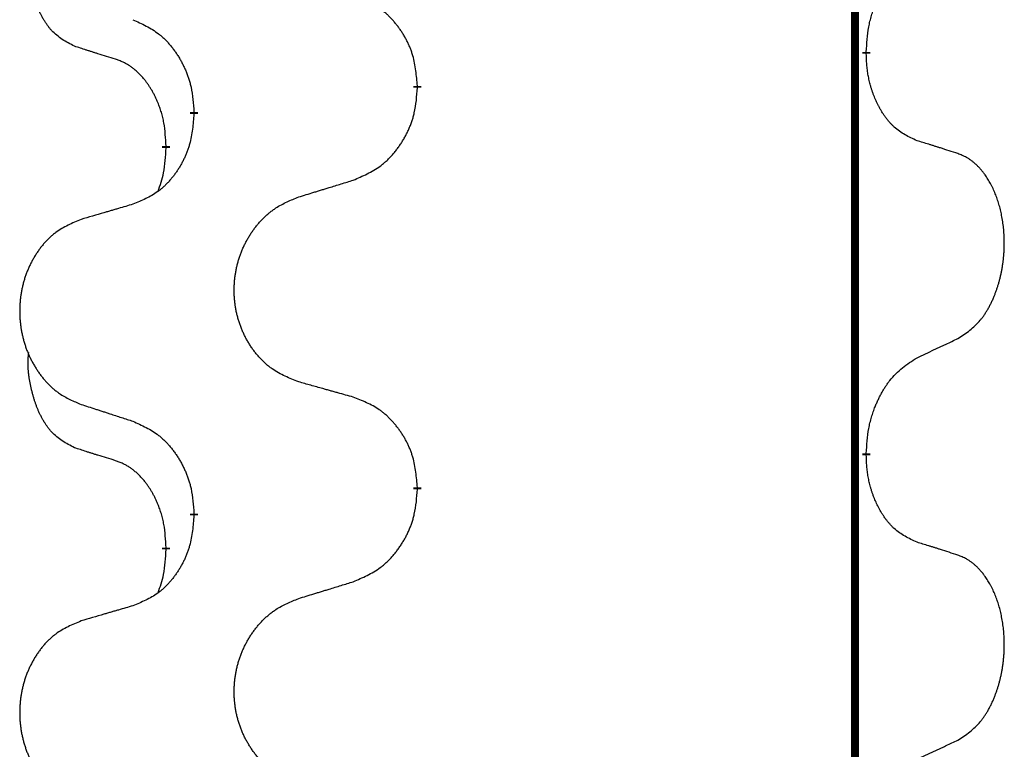
# Model space of a CAD drawing. Units: millimetres. Extents: x -678 to 962, y -268 to 352.
# Drawn here: x 314 to 322, y 142 to 147 of the extents above; entities that cross this region are included whole.
import ezdxf

# ---------------------------------------------------------------- set-up
doc = ezdxf.new("R2010")
doc.units = ezdxf.units.MM
doc.linetypes.add('SLD_Durchgehend', pattern=[0, 0, 0])

# ---------------------------------------------------------------- blocks, each defined once
blk = doc.blocks.new('HL50-Fuesse', base_point=(-232.1408, -632.3738))
at = {"color": 7, "linetype": 'SLD_Durchgehend', "const_width": 0.0625}
for points in [[(320.8735, 252.1497), (320.8735, 88.2497)], [(320.9636, 147.1796), (320.9636, 147.1646)], [(317.4144, 146.9106), (317.4144, 146.8956)], [(315.6475, 146.6887), (315.6475, 146.7037)], [(315.4274, 146.4347), (315.4274, 146.4197)], [(320.9636, 144.0046), (320.9636, 143.9896)], [(317.4144, 143.7356), (317.4144, 143.7206)], [(315.6475, 143.5137), (315.6475, 143.5287)], [(315.4274, 143.2597), (315.4274, 143.2447)]]:
    blk.add_lwpolyline(points, dxfattribs=at)
at = {"color": 7, "linetype": 'SLD_Durchgehend'}
for points, knots in [([(314.7035, 147.2243), (314.6706, 147.2411), (314.605, 147.2747), (314.5415, 147.3272), (314.5073, 147.3664), (314.4932, 147.3845), (314.4799, 147.4031), (314.4669, 147.4231), (314.4541, 147.4444), (314.4418, 147.467), (314.4302, 147.4899), (314.4198, 147.5127), (314.4103, 147.535), (314.4017, 147.557), (314.3937, 147.5792), (314.3861, 147.6021), (314.3788, 147.6258), (314.372, 147.6503), (314.3657, 147.6749), (314.3598, 147.7001), (314.3542, 147.7261), (314.3492, 147.7527), (314.3449, 147.7794), (314.3413, 147.8065), (314.3385, 147.8338), (314.3366, 147.8614), (314.3359, 147.889), (314.3363, 147.9178), (314.3382, 147.9478), (314.34, 147.9686), (314.341, 147.9789)], [0, 0, 0, 0, 0.1104767, 0.2209534, 0.2438284, 0.2667114, 0.2896326, 0.3125527, 0.3382849, 0.3640175, 0.389731, 0.4154442, 0.4390192, 0.4625939, 0.4861716, 0.5097495, 0.5351329, 0.5605162, 0.5859001, 0.6112844, 0.6383739, 0.665463, 0.6925584, 0.7196538, 0.7472958, 0.7749392, 0.8025614, 0.830178, 0.8614107, 0.8926434, 0.8926434, 0.8926434, 0.8926434]), ([(320.9636, 147.1796), (320.9656, 147.2126), (320.9696, 147.2786), (320.978, 147.352), (320.9874, 147.3995), (320.9925, 147.422), (320.9982, 147.4443), (321.0044, 147.4661), (321.0111, 147.4873), (321.0181, 147.508), (321.0256, 147.5285), (321.0347, 147.5519), (321.0456, 147.578), (321.0586, 147.6068), (321.0725, 147.635), (321.0869, 147.6619), (321.1016, 147.6872), (321.1166, 147.711), (321.1325, 147.7342), (321.1722, 147.7865), (321.2466, 147.8594), (321.3251, 147.9108), (321.3644, 147.9364)], [0, 0, 0, 0, 0.0991279, 0.1982558, 0.2212992, 0.2443459, 0.2673984, 0.2904499, 0.3123028, 0.3341557, 0.3560082, 0.3778615, 0.4093786, 0.4408961, 0.4724293, 0.503962, 0.5321252, 0.5602895, 0.5884188, 0.6165402, 0.7571053, 0.8976704, 0.8976704, 0.8976704, 0.8976704]), ([(317.4144, 146.9106), (317.4109, 146.9508), (317.4039, 147.0311), (317.3876, 147.1206), (317.3695, 147.1779), (317.3593, 147.2059), (317.3477, 147.2333), (317.3351, 147.2602), (317.3213, 147.2864), (317.3066, 147.3121), (317.2909, 147.3371), (317.2743, 147.3615), (317.2569, 147.3851), (317.2387, 147.408), (317.2197, 147.4302), (317.1999, 147.4514), (317.1795, 147.4715), (317.1583, 147.4904), (317.1363, 147.5083), (317.0902, 147.542), (317.0139, 147.5826), (316.9428, 147.6105), (316.9072, 147.6245)], [0, 0, 0, 0, 0.1209346, 0.2418691, 0.2715902, 0.3013222, 0.3310797, 0.3608342, 0.3904011, 0.4199685, 0.4495293, 0.4790908, 0.5083301, 0.5375686, 0.5668172, 0.5960652, 0.6244344, 0.6528069, 0.6811435, 0.7094671, 0.8241186, 0.93877, 0.93877, 0.93877, 0.93877]), ([(315.1653, 147.4341), (315.2005, 147.4182), (315.2711, 147.3863), (315.3463, 147.3407), (315.3918, 147.3033), (315.414, 147.2829), (315.4351, 147.2613), (315.4555, 147.2385), (315.4752, 147.2144), (315.494, 147.1892), (315.5118, 147.1633), (315.5287, 147.1366), (315.5446, 147.1093), (315.5595, 147.0813), (315.5734, 147.0528), (315.5862, 147.0236), (315.5978, 146.9938), (315.6081, 146.9634), (315.6171, 146.9326), (315.63, 146.8795), (315.6407, 146.803), (315.6452, 146.7368), (315.6475, 146.7037)], [0, 0, 0, 0, 0.1161018, 0.2322037, 0.2623496, 0.2925108, 0.3227169, 0.3529195, 0.3843764, 0.415834, 0.4472779, 0.4787225, 0.5104414, 0.5421594, 0.5738837, 0.6056077, 0.6377093, 0.6698134, 0.7018938, 0.7339652, 0.8335001, 0.9330351, 0.9330351, 0.9330351, 0.9330351]), ([(315.0266, 147.1221), (315.0035, 147.1292), (314.9573, 147.1434), (314.9073, 147.1588), (314.8765, 147.1685), (314.865, 147.1722), (314.8535, 147.1758), (314.8419, 147.1795), (314.8304, 147.1832), (314.8188, 147.1869), (314.8073, 147.1906), (314.7842, 147.198), (314.7496, 147.2092), (314.7189, 147.2193), (314.7035, 147.2243)], [0, 0, 0, 0, 0.072467, 0.1449339, 0.1570396, 0.1691453, 0.181251, 0.1933566, 0.2054742, 0.2175917, 0.2297093, 0.2418268, 0.2903502, 0.3388736, 0.3388736, 0.3388736, 0.3388736]), ([(321.3644, 146.4772), (321.3324, 146.4919), (321.2684, 146.5211), (321.2037, 146.5664), (321.167, 146.6016), (321.1509, 146.6187), (321.1355, 146.6366), (321.1204, 146.6559), (321.1055, 146.6766), (321.0908, 146.6987), (321.0771, 146.7213), (321.065, 146.7431), (321.0542, 146.7639), (321.0447, 146.7835), (321.0357, 146.8034), (321.0271, 146.8241), (321.0188, 146.8456), (321.0109, 146.8679), (321.0036, 146.8904), (320.9972, 146.9121), (320.9916, 146.9331), (320.9867, 146.9532), (320.9823, 146.9734), (320.9783, 146.994), (320.9747, 147.0149), (320.9717, 147.0363), (320.9691, 147.0576), (320.9665, 147.0862), (320.9647, 147.1218), (320.9639, 147.1504), (320.9636, 147.1646)], [0, 0, 0, 0, 0.1054562, 0.2109123, 0.2344291, 0.2579548, 0.2815165, 0.3050767, 0.3315574, 0.3580389, 0.3845049, 0.4109705, 0.4328054, 0.4546397, 0.4764736, 0.4983077, 0.5219471, 0.5455868, 0.5692264, 0.5928659, 0.6135516, 0.634237, 0.6549231, 0.6756092, 0.6971494, 0.71869, 0.740226, 0.7617607, 0.804578, 0.8473954, 0.8473954, 0.8473954, 0.8473954]), ([(315.4274, 146.4347), (315.4256, 146.4654), (315.4222, 146.5268), (315.4145, 146.5951), (315.4059, 146.6394), (315.4012, 146.6604), (315.3959, 146.6812), (315.3901, 146.7016), (315.3839, 146.7213), (315.3773, 146.7405), (315.3703, 146.7595), (315.362, 146.7802), (315.3523, 146.8026), (315.3411, 146.8265), (315.3291, 146.8501), (315.3167, 146.8724), (315.304, 146.8936), (315.291, 146.9136), (315.2773, 146.9332), (315.2617, 146.954), (315.2437, 146.9759), (315.2232, 146.9985), (315.2015, 147.02), (315.1794, 147.0394), (315.1572, 147.0567), (315.135, 147.0721), (315.1119, 147.086), (315.0861, 147.0992), (315.0575, 147.111), (315.0369, 147.1184), (315.0266, 147.1221)], [0, 0, 0, 0, 0.0921911, 0.1843821, 0.20591, 0.2274409, 0.2489766, 0.2705115, 0.2907895, 0.3110675, 0.3313472, 0.3516275, 0.3780441, 0.4044611, 0.4308749, 0.4572883, 0.4811357, 0.5049824, 0.5288358, 0.5526907, 0.5831984, 0.6137075, 0.6442319, 0.6747535, 0.7017613, 0.7287719, 0.7557302, 0.7826753, 0.8155538, 0.8484323, 0.8484323, 0.8484323, 0.8484323]), ([(316.9072, 146.1653), (316.9442, 146.1811), (317.0181, 146.2129), (317.0973, 146.2584), (317.1453, 146.296), (317.1686, 146.3164), (317.1909, 146.338), (317.2124, 146.3608), (317.2331, 146.3849), (317.2529, 146.41), (317.2716, 146.436), (317.2893, 146.4627), (317.3061, 146.49), (317.3218, 146.518), (317.3364, 146.5465), (317.3498, 146.5757), (317.362, 146.6055), (317.3729, 146.6359), (317.3824, 146.6667), (317.3959, 146.7198), (317.4072, 146.7963), (317.412, 146.8625), (317.4144, 146.8956)], [0, 0, 0, 0, 0.1207225, 0.241445, 0.272411, 0.3033922, 0.334416, 0.3654362, 0.3974567, 0.4294779, 0.4614868, 0.4934965, 0.5255609, 0.5576245, 0.5896947, 0.6217645, 0.6540243, 0.6862868, 0.7185226, 0.7507482, 0.8503626, 0.9499769, 0.9499769, 0.9499769, 0.9499769]), ([(315.6475, 146.6887), (315.6442, 146.6486), (315.6376, 146.5684), (315.6221, 146.4789), (315.6049, 146.4215), (315.5951, 146.3936), (315.5842, 146.3661), (315.5721, 146.3393), (315.5591, 146.313), (315.5451, 146.2874), (315.5301, 146.2623), (315.5143, 146.238), (315.4978, 146.2143), (315.4806, 146.1914), (315.4624, 146.1692), (315.4436, 146.148), (315.4242, 146.1279), (315.4042, 146.109), (315.3832, 146.0911), (315.3395, 146.0576), (315.267, 146.0169), (315.1992, 145.9889), (315.1653, 145.9749)], [0, 0, 0, 0, 0.1207923, 0.2415845, 0.2711145, 0.3006544, 0.3302167, 0.3597763, 0.388964, 0.418152, 0.4473341, 0.4765167, 0.5051788, 0.5338402, 0.5625129, 0.591185, 0.618755, 0.6463281, 0.6738633, 0.7013854, 0.8115011, 0.9216168, 0.9216168, 0.9216168, 0.9216168]), ([(321.6874, 146.375), (321.6644, 146.3825), (321.6183, 146.3976), (321.5684, 146.4137), (321.5376, 146.4235), (321.526, 146.4272), (321.5145, 146.4308), (321.503, 146.4345), (321.4914, 146.4381), (321.4799, 146.4417), (321.4683, 146.4453), (321.4452, 146.4525), (321.4106, 146.4631), (321.3798, 146.4725), (321.3644, 146.4772)], [0, 0, 0, 0, 0.0726997, 0.1453994, 0.1575073, 0.1696152, 0.1817231, 0.193831, 0.205927, 0.2180229, 0.2301189, 0.2422149, 0.2905443, 0.3388737, 0.3388737, 0.3388737, 0.3388737]), ([(315.3637, 146.0773), (315.3723, 146.101), (315.3894, 146.1484), (315.4115, 146.2292), (315.4222, 146.3204), (315.4256, 146.3866), (315.4274, 146.4197)], [0, 0, 0, 0, 0.0756193, 0.1512387, 0.250723, 0.3502073, 0.3502073, 0.3502073, 0.3502073]), ([(321.6874, 144.9126), (321.7195, 144.9334), (321.7837, 144.9751), (321.846, 145.0341), (321.8806, 145.0775), (321.8957, 145.0985), (321.9099, 145.1202), (321.9238, 145.1433), (321.9374, 145.1678), (321.9505, 145.1937), (321.9628, 145.2201), (321.9738, 145.2457), (321.9837, 145.2707), (321.9926, 145.2948), (322.0008, 145.3192), (322.0086, 145.3442), (322.0159, 145.3701), (322.0227, 145.3966), (322.0288, 145.4233), (322.0344, 145.4507), (322.0393, 145.4788), (322.0437, 145.5076), (322.0472, 145.5364), (322.0501, 145.5656), (322.0523, 145.595), (322.0538, 145.6248), (322.0546, 145.6546), (322.0546, 145.683), (322.0539, 145.7101), (322.0527, 145.7358), (322.0509, 145.7615), (322.0486, 145.7869), (322.0457, 145.8121), (322.0423, 145.8369), (322.0383, 145.8617), (322.0339, 145.8857), (322.0291, 145.909), (322.0238, 145.9315), (322.0181, 145.954), (322.0119, 145.9758), (322.0054, 145.997), (321.9985, 146.0176), (321.9911, 146.0381), (321.9832, 146.0584), (321.9747, 146.0787), (321.9656, 146.0988), (321.9559, 146.1187), (321.9459, 146.1377), (321.9356, 146.1559), (321.9251, 146.1733), (321.9141, 146.1903), (321.9013, 146.2089), (321.8865, 146.2288), (321.8693, 146.2497), (321.8511, 146.2697), (321.8326, 146.288), (321.8139, 146.3045), (321.7952, 146.3192), (321.7756, 146.3328), (321.7514, 146.3472), (321.7219, 146.3613), (321.6989, 146.3704), (321.6874, 146.375)], [0, 0, 0, 0, 0.114626, 0.229253, 0.255136, 0.281028, 0.306957, 0.332884, 0.361934, 0.390985, 0.420018, 0.449052, 0.474762, 0.500472, 0.526183, 0.551894, 0.5793, 0.606707, 0.634112, 0.661518, 0.690573, 0.719628, 0.748686, 0.777743, 0.807529, 0.837316, 0.867099, 0.896882, 0.922639, 0.948395, 0.974152, 0.999908, 1.024987, 1.050066, 1.075144, 1.100222, 1.123355, 1.146488, 1.16962, 1.192753, 1.214494, 1.236235, 1.257976, 1.279718, 1.301816, 1.323914, 1.34601, 1.368106, 1.38839, 1.408673, 1.42896, 1.449249, 1.476285, 1.503323, 1.530378, 1.557432, 1.581269, 1.605108, 1.628896, 1.652672, 1.68974, 1.726808, 1.726808, 1.726808, 1.726808]), ([(316.4759, 146.0324), (316.4959, 146.0385), (316.5359, 146.0508), (316.5808, 146.0647), (316.6108, 146.0739), (316.6258, 146.0785), (316.6408, 146.0831), (316.6558, 146.0878), (316.6707, 146.0924), (316.6857, 146.097), (316.7007, 146.1016), (316.7426, 146.1145), (316.8114, 146.1358), (316.8753, 146.1554), (316.9072, 146.1653)], [0, 0, 0, 0, 0.062728, 0.1254559, 0.141138, 0.1568202, 0.1725023, 0.1881844, 0.2038666, 0.2195488, 0.235231, 0.2509132, 0.3511056, 0.4512981, 0.4512981, 0.4512981, 0.4512981]), ([(315.1653, 145.9749), (315.1461, 145.9693), (315.1079, 145.9581), (315.0649, 145.9455), (315.0362, 145.9371), (315.0218, 145.9329), (315.0075, 145.9287), (314.9932, 145.9245), (314.9788, 145.9203), (314.9645, 145.916), (314.9501, 145.9118), (314.9105, 145.9002), (314.8455, 145.881), (314.7853, 145.8633), (314.7552, 145.8544)], [0, 0, 0, 0, 0.0597754, 0.1195507, 0.1344951, 0.1494396, 0.164384, 0.1793284, 0.1942733, 0.2092182, 0.2241631, 0.239108, 0.3332541, 0.4274002, 0.4274002, 0.4274002, 0.4274002]), ([(316.4759, 144.5699), (316.4396, 144.5844), (316.3671, 144.6132), (316.2892, 144.6554), (316.2417, 144.6906), (316.2185, 144.7098), (316.1963, 144.7302), (316.1749, 144.7519), (316.1544, 144.7747), (316.1346, 144.7987), (316.116, 144.8234), (316.0983, 144.8489), (316.0818, 144.875), (316.0662, 144.9017), (316.0517, 144.929), (316.0383, 144.9569), (316.0259, 144.9854), (316.0146, 145.0146), (316.0044, 145.0441), (315.9954, 145.074), (315.9876, 145.1041), (315.9811, 145.1344), (315.9757, 145.165), (315.9714, 145.1958), (315.9683, 145.2268), (315.9663, 145.2579), (315.9655, 145.2891), (315.9659, 145.3203), (315.9674, 145.3514), (315.9701, 145.3823), (315.974, 145.4131), (315.9789, 145.4437), (315.985, 145.474), (315.9922, 145.504), (316.0005, 145.5336), (316.0099, 145.563), (316.0205, 145.5919), (316.0321, 145.6203), (316.0448, 145.6483), (316.0586, 145.6757), (316.0732, 145.7024), (316.0889, 145.7285), (316.1054, 145.7539), (316.123, 145.7787), (316.1415, 145.8029), (316.1611, 145.8265), (316.1815, 145.8491), (316.2028, 145.8707), (316.2248, 145.8912), (316.2475, 145.9104), (316.2711, 145.9286), (316.3149, 145.9587), (316.3831, 145.9945), (316.445, 146.0197), (316.4759, 146.0324)], [0, 0, 0, 0, 0.117086, 0.234172, 0.26425, 0.294342, 0.324476, 0.354607, 0.385625, 0.416644, 0.447649, 0.478654, 0.509524, 0.540393, 0.571263, 0.602133, 0.633372, 0.664611, 0.695847, 0.727084, 0.758108, 0.789132, 0.820159, 0.851185, 0.8824, 0.913614, 0.944827, 0.97604, 1.007095, 1.038151, 1.069208, 1.100265, 1.131069, 1.161872, 1.192674, 1.223475, 1.254222, 1.284969, 1.315717, 1.346465, 1.376816, 1.407167, 1.437517, 1.467868, 1.498416, 1.528964, 1.559522, 1.59008, 1.619832, 1.649585, 1.679305, 1.709013, 1.809224, 1.909434, 1.909434, 1.909434, 1.909434]), ([(314.7552, 145.8544), (314.7206, 145.8399), (314.6514, 145.811), (314.5774, 145.7687), (314.5324, 145.7337), (314.5103, 145.7144), (314.4893, 145.694), (314.4689, 145.6724), (314.4494, 145.6496), (314.4306, 145.6256), (314.4129, 145.6009), (314.3961, 145.5754), (314.3804, 145.5493), (314.3656, 145.5226), (314.3518, 145.4953), (314.339, 145.4674), (314.3273, 145.4389), (314.3165, 145.4097), (314.3068, 145.3802), (314.2983, 145.3504), (314.2909, 145.3203), (314.2847, 145.2899), (314.2795, 145.2594), (314.2755, 145.2286), (314.2725, 145.1976), (314.2706, 145.1664), (314.2699, 145.1352), (314.2702, 145.1041), (314.2717, 145.073), (314.2743, 145.0421), (314.2779, 145.0113), (314.2826, 144.9807), (314.2884, 144.9504), (314.2952, 144.9205), (314.3031, 144.8908), (314.3121, 144.8615), (314.3221, 144.8326), (314.3332, 144.8041), (314.3453, 144.7761), (314.3583, 144.7487), (314.3723, 144.722), (314.3871, 144.696), (314.4029, 144.6706), (314.4196, 144.6457), (314.4372, 144.6215), (314.4557, 144.598), (314.4752, 144.5753), (314.4954, 144.5537), (314.5163, 144.5332), (314.5379, 144.514), (314.5603, 144.4959), (314.6019, 144.4658), (314.6667, 144.43), (314.7257, 144.4047), (314.7552, 144.392)], [0, 0, 0, 0, 0.112481, 0.224961, 0.254205, 0.283463, 0.312765, 0.342064, 0.372505, 0.402946, 0.433372, 0.463798, 0.494314, 0.52483, 0.555347, 0.585864, 0.616922, 0.647981, 0.679038, 0.710095, 0.741061, 0.772027, 0.802995, 0.833963, 0.865172, 0.896381, 0.927588, 0.958795, 0.989832, 1.020868, 1.051906, 1.082944, 1.113652, 1.144359, 1.175065, 1.20577, 1.236283, 1.266796, 1.29731, 1.327824, 1.357761, 1.387698, 1.417635, 1.447572, 1.477483, 1.507394, 1.537316, 1.567238, 1.596112, 1.624989, 1.653829, 1.682658, 1.778901, 1.875145, 1.875145, 1.875145, 1.875145]), ([(321.3644, 144.7614), (321.3871, 144.772), (321.4326, 144.7931), (321.482, 144.8161), (321.5125, 144.8304), (321.5242, 144.8359), (321.5358, 144.8413), (321.5475, 144.8468), (321.5592, 144.8523), (321.5708, 144.8577), (321.5825, 144.8632), (321.6058, 144.8742), (321.6408, 144.8906), (321.6719, 144.9053), (321.6874, 144.9126)], [0, 0, 0, 0, 0.075268, 0.1505361, 0.163415, 0.176294, 0.1891729, 0.2020518, 0.2149361, 0.2278204, 0.2407047, 0.253589, 0.3051493, 0.3567097, 0.3567097, 0.3567097, 0.3567097]), ([(314.7035, 144.0493), (314.6706, 144.0661), (314.605, 144.0997), (314.5415, 144.1522), (314.5073, 144.1914), (314.4932, 144.2095), (314.4799, 144.2281), (314.4669, 144.2481), (314.4541, 144.2694), (314.4418, 144.292), (314.4302, 144.3149), (314.4198, 144.3377), (314.4103, 144.36), (314.4017, 144.382), (314.3937, 144.4042), (314.3861, 144.4271), (314.3788, 144.4508), (314.372, 144.4753), (314.3657, 144.4999), (314.3598, 144.5251), (314.3542, 144.5511), (314.3492, 144.5777), (314.3449, 144.6044), (314.3413, 144.6315), (314.3385, 144.6588), (314.3366, 144.6864), (314.3359, 144.714), (314.3363, 144.7428), (314.3382, 144.7728), (314.34, 144.7936), (314.341, 144.8039)], [0, 0, 0, 0, 0.1104767, 0.2209534, 0.2438284, 0.2667114, 0.2896326, 0.3125527, 0.3382849, 0.3640175, 0.389731, 0.4154442, 0.4390192, 0.4625939, 0.4861716, 0.5097495, 0.5351329, 0.5605162, 0.5859001, 0.6112844, 0.6383739, 0.665463, 0.6925584, 0.7196538, 0.7472958, 0.7749392, 0.8025614, 0.830178, 0.8614107, 0.8926434, 0.8926434, 0.8926434, 0.8926434]), ([(320.9636, 144.0046), (320.9656, 144.0376), (320.9696, 144.1036), (320.978, 144.177), (320.9874, 144.2245), (320.9925, 144.247), (320.9982, 144.2693), (321.0044, 144.2911), (321.0111, 144.3123), (321.0181, 144.333), (321.0256, 144.3535), (321.0347, 144.3769), (321.0456, 144.403), (321.0586, 144.4318), (321.0725, 144.46), (321.0869, 144.4869), (321.1016, 144.5122), (321.1166, 144.536), (321.1325, 144.5592), (321.1722, 144.6115), (321.2466, 144.6844), (321.3251, 144.7358), (321.3644, 144.7614)], [0, 0, 0, 0, 0.0991279, 0.1982558, 0.2212992, 0.2443459, 0.2673984, 0.2904499, 0.3123028, 0.3341557, 0.3560082, 0.3778615, 0.4093786, 0.4408961, 0.4724293, 0.503962, 0.5321252, 0.5602895, 0.5884188, 0.6165402, 0.7571053, 0.8976704, 0.8976704, 0.8976704, 0.8976704]), ([(316.9072, 144.4495), (316.8871, 144.4551), (316.8469, 144.4663), (316.8016, 144.4789), (316.7714, 144.4873), (316.7564, 144.4915), (316.7413, 144.4957), (316.7262, 144.4999), (316.7111, 144.5041), (316.696, 144.5083), (316.681, 144.5125), (316.6392, 144.5242), (316.5709, 144.5433), (316.5076, 144.5611), (316.4759, 144.5699)], [0, 0, 0, 0, 0.0626283, 0.1252565, 0.140914, 0.1565714, 0.1722289, 0.1878864, 0.2035442, 0.219202, 0.2348598, 0.2505176, 0.3491531, 0.4477886, 0.4477886, 0.4477886, 0.4477886]), ([(317.4144, 143.7356), (317.4109, 143.7758), (317.4039, 143.8561), (317.3876, 143.9456), (317.3695, 144.0029), (317.3593, 144.0309), (317.3477, 144.0583), (317.3351, 144.0852), (317.3213, 144.1114), (317.3066, 144.1371), (317.2909, 144.1621), (317.2743, 144.1865), (317.2569, 144.2101), (317.2387, 144.233), (317.2197, 144.2552), (317.1999, 144.2764), (317.1795, 144.2965), (317.1583, 144.3154), (317.1363, 144.3333), (317.0902, 144.367), (317.0139, 144.4076), (316.9428, 144.4355), (316.9072, 144.4495)], [0, 0, 0, 0, 0.1209346, 0.2418691, 0.2715902, 0.3013222, 0.3310797, 0.3608342, 0.3904011, 0.4199685, 0.4495293, 0.4790908, 0.5083301, 0.5375686, 0.5668172, 0.5960652, 0.6244344, 0.6528069, 0.6811435, 0.7094671, 0.8241186, 0.93877, 0.93877, 0.93877, 0.93877]), ([(314.7552, 144.392), (314.7742, 144.3859), (314.8122, 144.3736), (314.8549, 144.3597), (314.8834, 144.3505), (314.8977, 144.3459), (314.9119, 144.3412), (314.9262, 144.3366), (314.9404, 144.332), (314.9547, 144.3274), (314.9689, 144.3228), (315.0088, 144.3098), (315.0742, 144.2886), (315.1349, 144.2689), (315.1653, 144.2591)], [0, 0, 0, 0, 0.0599168, 0.1198336, 0.1348129, 0.1497923, 0.1647716, 0.179751, 0.1947305, 0.2097099, 0.2246894, 0.2396689, 0.3353723, 0.4310757, 0.4310757, 0.4310757, 0.4310757]), ([(315.1653, 144.2591), (315.2005, 144.2432), (315.2711, 144.2113), (315.3463, 144.1657), (315.3918, 144.1283), (315.414, 144.1079), (315.4351, 144.0863), (315.4555, 144.0635), (315.4752, 144.0394), (315.494, 144.0142), (315.5118, 143.9883), (315.5287, 143.9616), (315.5446, 143.9343), (315.5595, 143.9063), (315.5734, 143.8778), (315.5862, 143.8486), (315.5978, 143.8188), (315.6081, 143.7884), (315.6171, 143.7576), (315.63, 143.7045), (315.6407, 143.628), (315.6452, 143.5618), (315.6475, 143.5287)], [0, 0, 0, 0, 0.1161018, 0.2322037, 0.2623496, 0.2925108, 0.3227169, 0.3529195, 0.3843764, 0.415834, 0.4472779, 0.4787225, 0.5104414, 0.5421594, 0.5738837, 0.6056077, 0.6377093, 0.6698134, 0.7018938, 0.7339652, 0.8335001, 0.9330351, 0.9330351, 0.9330351, 0.9330351]), ([(315.0266, 143.9471), (315.0035, 143.9542), (314.9573, 143.9684), (314.9073, 143.9838), (314.8765, 143.9935), (314.865, 143.9972), (314.8535, 144.0008), (314.8419, 144.0045), (314.8304, 144.0082), (314.8188, 144.0119), (314.8073, 144.0156), (314.7842, 144.023), (314.7496, 144.0342), (314.7189, 144.0443), (314.7035, 144.0493)], [0, 0, 0, 0, 0.072467, 0.1449339, 0.1570396, 0.1691453, 0.181251, 0.1933566, 0.2054742, 0.2175917, 0.2297093, 0.2418268, 0.2903502, 0.3388736, 0.3388736, 0.3388736, 0.3388736]), ([(315.4274, 143.2597), (315.4256, 143.2904), (315.4222, 143.3518), (315.4145, 143.4201), (315.4059, 143.4644), (315.4012, 143.4854), (315.3959, 143.5062), (315.3901, 143.5266), (315.3839, 143.5463), (315.3773, 143.5655), (315.3703, 143.5845), (315.362, 143.6052), (315.3523, 143.6276), (315.3411, 143.6515), (315.3291, 143.6751), (315.3167, 143.6974), (315.304, 143.7186), (315.291, 143.7386), (315.2773, 143.7582), (315.2617, 143.779), (315.2437, 143.8009), (315.2232, 143.8235), (315.2015, 143.845), (315.1794, 143.8644), (315.1572, 143.8817), (315.135, 143.8971), (315.1119, 143.911), (315.0861, 143.9242), (315.0575, 143.936), (315.0369, 143.9434), (315.0266, 143.9471)], [0, 0, 0, 0, 0.0921911, 0.1843821, 0.20591, 0.2274409, 0.2489766, 0.2705115, 0.2907895, 0.3110675, 0.3313472, 0.3516275, 0.3780441, 0.4044611, 0.4308749, 0.4572883, 0.4811357, 0.5049824, 0.5288358, 0.5526907, 0.5831984, 0.6137075, 0.6442319, 0.6747535, 0.7017613, 0.7287719, 0.7557302, 0.7826753, 0.8155538, 0.8484323, 0.8484323, 0.8484323, 0.8484323]), ([(321.3644, 143.3022), (321.3324, 143.3169), (321.2684, 143.3461), (321.2037, 143.3914), (321.167, 143.4266), (321.1509, 143.4437), (321.1355, 143.4616), (321.1204, 143.4809), (321.1055, 143.5016), (321.0908, 143.5237), (321.0771, 143.5463), (321.065, 143.5681), (321.0542, 143.5889), (321.0447, 143.6085), (321.0357, 143.6284), (321.0271, 143.6491), (321.0188, 143.6706), (321.0109, 143.6929), (321.0036, 143.7154), (320.9972, 143.7371), (320.9916, 143.7581), (320.9867, 143.7782), (320.9823, 143.7984), (320.9783, 143.819), (320.9747, 143.8399), (320.9717, 143.8613), (320.9691, 143.8826), (320.9665, 143.9112), (320.9647, 143.9468), (320.9639, 143.9754), (320.9636, 143.9896)], [0, 0, 0, 0, 0.1054562, 0.2109123, 0.2344291, 0.2579548, 0.2815165, 0.3050767, 0.3315574, 0.3580389, 0.3845049, 0.4109705, 0.4328054, 0.4546397, 0.4764736, 0.4983077, 0.5219471, 0.5455868, 0.5692264, 0.5928659, 0.6135516, 0.634237, 0.6549231, 0.6756092, 0.6971494, 0.71869, 0.740226, 0.7617607, 0.804578, 0.8473954, 0.8473954, 0.8473954, 0.8473954]), ([(316.9072, 142.9903), (316.9442, 143.0061), (317.0181, 143.0379), (317.0973, 143.0834), (317.1453, 143.121), (317.1686, 143.1414), (317.1909, 143.163), (317.2124, 143.1858), (317.2331, 143.2099), (317.2529, 143.235), (317.2716, 143.261), (317.2893, 143.2877), (317.3061, 143.315), (317.3218, 143.343), (317.3364, 143.3715), (317.3498, 143.4007), (317.362, 143.4305), (317.3729, 143.4609), (317.3824, 143.4917), (317.3959, 143.5448), (317.4072, 143.6213), (317.412, 143.6875), (317.4144, 143.7206)], [0, 0, 0, 0, 0.1207225, 0.241445, 0.272411, 0.3033922, 0.334416, 0.3654362, 0.3974567, 0.4294779, 0.4614868, 0.4934965, 0.5255609, 0.5576245, 0.5896947, 0.6217645, 0.6540243, 0.6862868, 0.7185226, 0.7507482, 0.8503626, 0.9499769, 0.9499769, 0.9499769, 0.9499769]), ([(315.6475, 143.5137), (315.6442, 143.4736), (315.6376, 143.3934), (315.6221, 143.3039), (315.6049, 143.2465), (315.5951, 143.2186), (315.5842, 143.1911), (315.5721, 143.1643), (315.5591, 143.138), (315.5451, 143.1124), (315.5301, 143.0873), (315.5143, 143.063), (315.4978, 143.0393), (315.4806, 143.0164), (315.4624, 142.9942), (315.4436, 142.973), (315.4242, 142.9529), (315.4042, 142.934), (315.3832, 142.9161), (315.3395, 142.8826), (315.267, 142.8419), (315.1992, 142.8139), (315.1653, 142.7999)], [0, 0, 0, 0, 0.1207923, 0.2415845, 0.2711145, 0.3006544, 0.3302167, 0.3597763, 0.388964, 0.418152, 0.4473341, 0.4765167, 0.5051788, 0.5338402, 0.5625129, 0.591185, 0.618755, 0.6463281, 0.6738633, 0.7013854, 0.8115011, 0.9216168, 0.9216168, 0.9216168, 0.9216168]), ([(315.3637, 142.9023), (315.3723, 142.926), (315.3894, 142.9734), (315.4115, 143.0542), (315.4222, 143.1454), (315.4256, 143.2116), (315.4274, 143.2447)], [0, 0, 0, 0, 0.0756193, 0.1512387, 0.250723, 0.3502073, 0.3502073, 0.3502073, 0.3502073]), ([(321.6874, 143.2), (321.6644, 143.2075), (321.6183, 143.2226), (321.5684, 143.2387), (321.5376, 143.2485), (321.526, 143.2522), (321.5145, 143.2558), (321.503, 143.2595), (321.4914, 143.2631), (321.4799, 143.2667), (321.4683, 143.2703), (321.4452, 143.2775), (321.4106, 143.2881), (321.3798, 143.2975), (321.3644, 143.3022)], [0, 0, 0, 0, 0.0726997, 0.1453994, 0.1575073, 0.1696152, 0.1817231, 0.193831, 0.205927, 0.2180229, 0.2301189, 0.2422149, 0.2905443, 0.3388737, 0.3388737, 0.3388737, 0.3388737]), ([(321.6874, 141.7376), (321.7195, 141.7584), (321.7837, 141.8001), (321.846, 141.8591), (321.8806, 141.9025), (321.8957, 141.9235), (321.9099, 141.9452), (321.9238, 141.9683), (321.9374, 141.9928), (321.9505, 142.0187), (321.9628, 142.0451), (321.9738, 142.0707), (321.9837, 142.0957), (321.9926, 142.1198), (322.0008, 142.1442), (322.0086, 142.1692), (322.0159, 142.1951), (322.0227, 142.2216), (322.0288, 142.2483), (322.0344, 142.2757), (322.0393, 142.3038), (322.0437, 142.3326), (322.0472, 142.3614), (322.0501, 142.3906), (322.0523, 142.42), (322.0538, 142.4498), (322.0546, 142.4796), (322.0546, 142.508), (322.0539, 142.5351), (322.0527, 142.5608), (322.0509, 142.5865), (322.0486, 142.6119), (322.0457, 142.6371), (322.0423, 142.6619), (322.0383, 142.6867), (322.0339, 142.7107), (322.0291, 142.734), (322.0238, 142.7565), (322.0181, 142.779), (322.0119, 142.8008), (322.0054, 142.822), (321.9985, 142.8426), (321.9911, 142.8631), (321.9832, 142.8834), (321.9747, 142.9037), (321.9656, 142.9238), (321.9559, 142.9437), (321.9459, 142.9627), (321.9356, 142.9809), (321.9251, 142.9983), (321.9141, 143.0153), (321.9013, 143.0339), (321.8865, 143.0538), (321.8693, 143.0747), (321.8511, 143.0947), (321.8326, 143.113), (321.8139, 143.1295), (321.7952, 143.1442), (321.7756, 143.1578), (321.7514, 143.1722), (321.7219, 143.1863), (321.6989, 143.1954), (321.6874, 143.2)], [0, 0, 0, 0, 0.114626, 0.229253, 0.255136, 0.281028, 0.306957, 0.332884, 0.361934, 0.390985, 0.420018, 0.449052, 0.474762, 0.500472, 0.526183, 0.551894, 0.5793, 0.606707, 0.634112, 0.661518, 0.690573, 0.719628, 0.748686, 0.777743, 0.807529, 0.837316, 0.867099, 0.896882, 0.922639, 0.948395, 0.974152, 0.999908, 1.024987, 1.050066, 1.075144, 1.100222, 1.123355, 1.146488, 1.16962, 1.192753, 1.214494, 1.236235, 1.257976, 1.279718, 1.301816, 1.323914, 1.34601, 1.368106, 1.38839, 1.408673, 1.42896, 1.449249, 1.476285, 1.503323, 1.530378, 1.557432, 1.581269, 1.605108, 1.628896, 1.652672, 1.68974, 1.726808, 1.726808, 1.726808, 1.726808]), ([(316.4759, 142.8574), (316.4959, 142.8635), (316.5359, 142.8758), (316.5808, 142.8897), (316.6108, 142.8989), (316.6258, 142.9035), (316.6408, 142.9081), (316.6558, 142.9128), (316.6707, 142.9174), (316.6857, 142.922), (316.7007, 142.9266), (316.7426, 142.9395), (316.8114, 142.9608), (316.8753, 142.9804), (316.9072, 142.9903)], [0, 0, 0, 0, 0.062728, 0.1254559, 0.141138, 0.1568202, 0.1725023, 0.1881844, 0.2038666, 0.2195488, 0.235231, 0.2509132, 0.3511056, 0.4512981, 0.4512981, 0.4512981, 0.4512981]), ([(316.4759, 141.3949), (316.4396, 141.4094), (316.3671, 141.4382), (316.2892, 141.4804), (316.2417, 141.5156), (316.2185, 141.5348), (316.1963, 141.5552), (316.1749, 141.5769), (316.1544, 141.5997), (316.1346, 141.6237), (316.116, 141.6484), (316.0983, 141.6739), (316.0818, 141.7), (316.0662, 141.7267), (316.0517, 141.754), (316.0383, 141.7819), (316.0259, 141.8104), (316.0146, 141.8396), (316.0044, 141.8691), (315.9954, 141.899), (315.9876, 141.9291), (315.9811, 141.9594), (315.9757, 141.99), (315.9714, 142.0208), (315.9683, 142.0518), (315.9663, 142.0829), (315.9655, 142.1141), (315.9659, 142.1453), (315.9674, 142.1764), (315.9701, 142.2073), (315.974, 142.2381), (315.9789, 142.2687), (315.985, 142.299), (315.9922, 142.329), (316.0005, 142.3586), (316.0099, 142.388), (316.0205, 142.4169), (316.0321, 142.4453), (316.0448, 142.4733), (316.0586, 142.5007), (316.0732, 142.5274), (316.0889, 142.5535), (316.1054, 142.5789), (316.123, 142.6037), (316.1415, 142.6279), (316.1611, 142.6515), (316.1815, 142.6741), (316.2028, 142.6957), (316.2248, 142.7162), (316.2475, 142.7354), (316.2711, 142.7536), (316.3149, 142.7837), (316.3831, 142.8195), (316.445, 142.8447), (316.4759, 142.8574)], [0, 0, 0, 0, 0.117086, 0.234172, 0.26425, 0.294342, 0.324476, 0.354607, 0.385625, 0.416644, 0.447649, 0.478654, 0.509524, 0.540393, 0.571263, 0.602133, 0.633372, 0.664611, 0.695847, 0.727084, 0.758108, 0.789132, 0.820159, 0.851185, 0.8824, 0.913614, 0.944827, 0.97604, 1.007095, 1.038151, 1.069208, 1.100265, 1.131069, 1.161872, 1.192674, 1.223475, 1.254222, 1.284969, 1.315717, 1.346465, 1.376816, 1.407167, 1.437517, 1.467868, 1.498416, 1.528964, 1.559522, 1.59008, 1.619832, 1.649585, 1.679305, 1.709013, 1.809224, 1.909434, 1.909434, 1.909434, 1.909434]), ([(315.1653, 142.7999), (315.1461, 142.7943), (315.1079, 142.7831), (315.0649, 142.7705), (315.0362, 142.7621), (315.0218, 142.7579), (315.0075, 142.7537), (314.9932, 142.7495), (314.9788, 142.7453), (314.9645, 142.741), (314.9501, 142.7368), (314.9105, 142.7252), (314.8455, 142.706), (314.7853, 142.6883), (314.7552, 142.6794)], [0, 0, 0, 0, 0.0597754, 0.1195507, 0.1344951, 0.1494396, 0.164384, 0.1793284, 0.1942733, 0.2092182, 0.2241631, 0.239108, 0.3332541, 0.4274002, 0.4274002, 0.4274002, 0.4274002]), ([(314.7552, 142.6794), (314.7206, 142.6649), (314.6514, 142.636), (314.5774, 142.5937), (314.5324, 142.5587), (314.5103, 142.5394), (314.4893, 142.519), (314.4689, 142.4974), (314.4494, 142.4746), (314.4306, 142.4506), (314.4129, 142.4259), (314.3961, 142.4004), (314.3804, 142.3743), (314.3656, 142.3476), (314.3518, 142.3203), (314.339, 142.2924), (314.3273, 142.2639), (314.3165, 142.2347), (314.3068, 142.2052), (314.2983, 142.1754), (314.2909, 142.1453), (314.2847, 142.1149), (314.2795, 142.0844), (314.2755, 142.0536), (314.2725, 142.0226), (314.2706, 141.9914), (314.2699, 141.9602), (314.2702, 141.9291), (314.2717, 141.898), (314.2743, 141.8671), (314.2779, 141.8363), (314.2826, 141.8057), (314.2884, 141.7754), (314.2952, 141.7455), (314.3031, 141.7158), (314.3121, 141.6865), (314.3221, 141.6576), (314.3332, 141.6291), (314.3453, 141.6011), (314.3583, 141.5737), (314.3723, 141.547), (314.3871, 141.521), (314.4029, 141.4956), (314.4196, 141.4707), (314.4372, 141.4465), (314.4557, 141.423), (314.4752, 141.4003), (314.4954, 141.3787), (314.5163, 141.3582), (314.5379, 141.339), (314.5603, 141.3209), (314.6019, 141.2908), (314.6667, 141.255), (314.7257, 141.2297), (314.7552, 141.217)], [0, 0, 0, 0, 0.112481, 0.224961, 0.254205, 0.283463, 0.312765, 0.342064, 0.372505, 0.402946, 0.433372, 0.463798, 0.494314, 0.52483, 0.555347, 0.585864, 0.616922, 0.647981, 0.679038, 0.710095, 0.741061, 0.772027, 0.802995, 0.833963, 0.865172, 0.896381, 0.927588, 0.958795, 0.989832, 1.020868, 1.051906, 1.082944, 1.113652, 1.144359, 1.175065, 1.20577, 1.236283, 1.266796, 1.29731, 1.327824, 1.357761, 1.387698, 1.417635, 1.447572, 1.477483, 1.507394, 1.537316, 1.567238, 1.596112, 1.624989, 1.653829, 1.682658, 1.778901, 1.875145, 1.875145, 1.875145, 1.875145]), ([(321.3644, 141.5864), (321.3871, 141.597), (321.4326, 141.6181), (321.482, 141.6411), (321.5125, 141.6554), (321.5242, 141.6609), (321.5358, 141.6663), (321.5475, 141.6718), (321.5592, 141.6773), (321.5708, 141.6827), (321.5825, 141.6882), (321.6058, 141.6992), (321.6408, 141.7156), (321.6719, 141.7303), (321.6874, 141.7376)], [0, 0, 0, 0, 0.075268, 0.1505361, 0.163415, 0.176294, 0.1891729, 0.2020518, 0.2149361, 0.2278204, 0.2407047, 0.253589, 0.3051493, 0.3567097, 0.3567097, 0.3567097, 0.3567097])]:
    blk.add_open_spline(points, degree=3, knots=knots, dxfattribs=at)
blk = doc.blocks.new('HL50FF_0_3D__54')
blk.add_blockref('HL50-Fuesse', (-232.1408, -632.3738))

msp = doc.modelspace()

# ---------------------------------------------------------------- block references
msp.add_blockref('HL50FF_0_3D__54', (0, 0))

doc.saveas('drawing.dxf')
